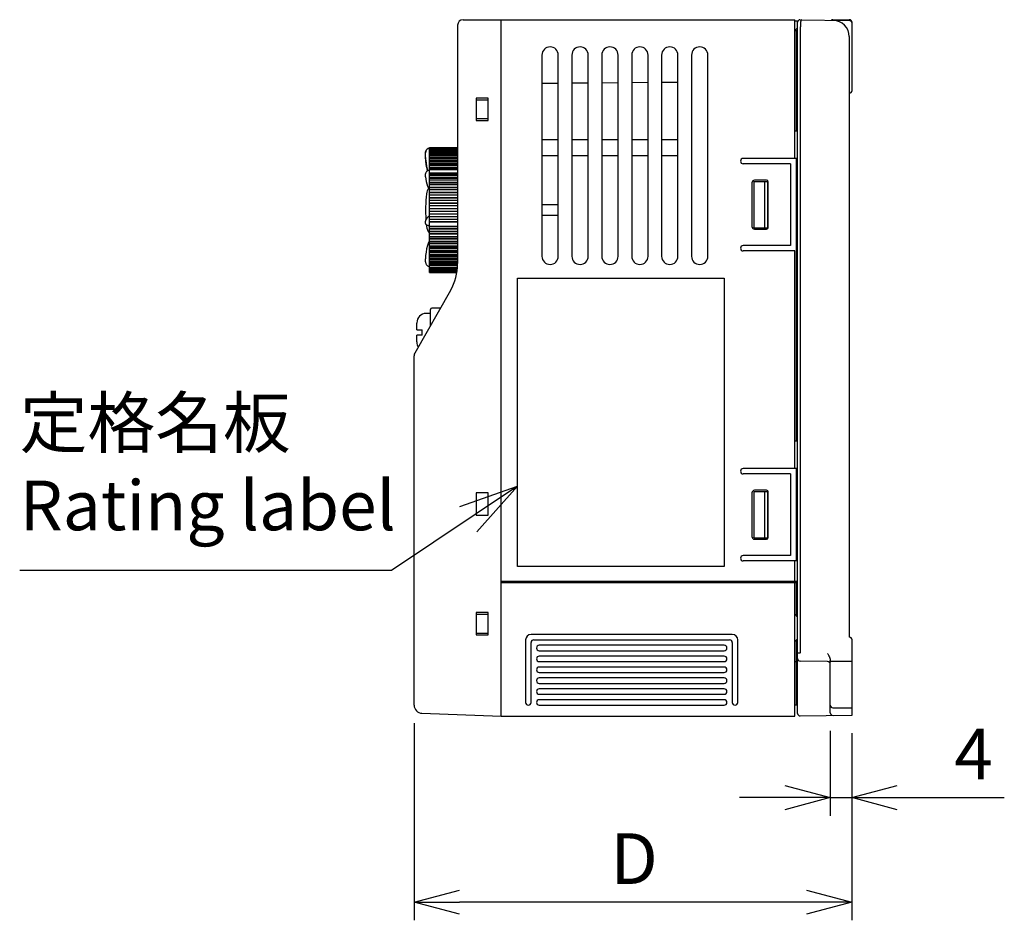
# Model space of a CAD drawing. Extents: x -131 to 1149, y -269 to 1100.
# Drawn here: x 968 to 1149, y 907 to 1072 of the extents above; entities that cross this region are included whole.
import ezdxf

# ---------------------------------------------------------------- set-up
doc = ezdxf.new("R2010")
doc.units = 0
doc.header["$LTSCALE"] = 5
doc.layers.get('0').update_dxf_attribs({"linetype": 'CONTINUOUS'})
doc.layers.get('DEFPOINTS').update_dxf_attribs({"linetype": 'CONTINUOUS'})
for name, color, linetype in [('CURVE', 7, 'CONTINUOUS'), ('OUTLINE', 3, 'CONTINUOUS'), ('裏板', 3, 'CONTINUOUS')]:
    doc.layers.add(name, color=color, linetype=linetype)
doc.styles.add('STANDARD1', font='romans.shx', dxfattribs={"width": 0.7, "bigfont": 'bigfont.shx'})
doc.dimstyles.new('MEE-STD', dxfattribs={"dimscale": 3.333333, "dimtxt": 2.8, "dimasz": 2.5, "dimexe": 1, "dimexo": 1, "dimgap": 1, "dimtad": 3, "dimdec": 4, "dimdsep": 46, "dimtxsty": 'STANDARD1', "dimblk1": 'OPEN30', "dimblk2": 'OPEN30', "dimsah": 1, "dimcen": -1, "dimclrd": 7, "dimclre": 7, "dimclrt": 2, "dimadec": 4, "dimazin": 2, "dimtfac": 0.714286, "dimtdec": 4, "dimtmove": 0, "dimatfit": 3, "dimldrblk": 'OPEN30', "dimfxl": 1, "dimtolj": 1, "dimarcsym": 0})
doc.dimstyles.new('MEE-STDX4', dxfattribs={"dimscale": 4, "dimtxt": 3.2, "dimasz": 2.5, "dimexe": 1, "dimexo": 1, "dimgap": 1, "dimtad": 3, "dimdec": 4, "dimdsep": 46, "dimtxsty": 'STANDARD1', "dimblk1": 'OPEN30', "dimblk2": 'OPEN30', "dimsah": 1, "dimcen": 0, "dimclrd": 7, "dimclre": 7, "dimclrt": 2, "dimadec": 0, "dimazin": 0, "dimtfac": 0.714286, "dimtdec": 4, "dimtmove": 0, "dimatfit": 0, "dimldrblk": 'OPEN30', "dimfxl": 1, "dimtolj": 1, "dimarcsym": 0})

# ---------------------------------------------------------------- blocks, each defined once
blk = doc.blocks.new('_OPEN30')
at = {"color": 0, "linetype": 'ByBlock'}
for p, q in [((-1, 0.268), (0, 0)), ((0, 0), (-1, -0.268)), ((0, 0), (-1, 0))]:
    blk.add_line(p, q, dxfattribs=at)
blk = doc.blocks.new('*D104')
at = {"layer": 'DEFPOINTS', "color": 0}
for p in [(1040.49, 946.12), (1120.99, 944.29), (1040.49, 909.9)]:
    blk.add_point(p, dxfattribs=at)
at = {"layer": 'OUTLINE', "color": 7, "lineweight": -2}
for p, q in [((1040.49, 942.79), (1040.49, 906.57)), ((1120.99, 940.96), (1120.99, 906.57)), ((1112.66, 909.9), (1048.83, 909.9))]:
    blk.add_line(p, q, dxfattribs=at)
at = {"layer": 'OUTLINE', "color": 7, "lineweight": -2, "xscale": 8.333333333249996, "yscale": 8.333333333249996, "zscale": 8.333333333249996, "rotation": 180}
blk.add_blockref('_OPEN30', (1040.49, 909.9), dxfattribs=at)
at = {"layer": 'OUTLINE', "color": 7, "lineweight": -2, "xscale": 8.333333333249996, "yscale": 8.333333333249996, "zscale": 8.333333333249996}
blk.add_blockref('_OPEN30', (1120.99, 909.9), dxfattribs=at)
at = {"layer": 'OUTLINE', "color": 2, "insert": (1080.92, 917.9), "char_height": 9.333, "attachment_point": 5, "style": 'STANDARD1'}
blk.add_mtext('\\A1;D', dxfattribs=at)
blk = doc.blocks.new('*D105')
at = {"layer": 'DEFPOINTS', "color": 0}
for p in [(1116.99, 944.73), (1120.99, 944.29), (1116.99, 929.12)]:
    blk.add_point(p, dxfattribs=at)
at = {"layer": 'OUTLINE', "color": 7, "lineweight": -2}
for p, q in [((1116.99, 941.4), (1116.99, 925.79)), ((1120.99, 940.96), (1120.99, 925.79)), ((1108.66, 929.12), (1100.33, 929.12)), ((1116.99, 929.12), (1120.99, 929.12)), ((1129.33, 929.12), (1148.99, 929.12))]:
    blk.add_line(p, q, dxfattribs=at)
at = {"layer": 'OUTLINE', "color": 7, "lineweight": -2, "xscale": 8.333333333249996, "yscale": 8.333333333249996, "zscale": 8.333333333249996}
blk.add_blockref('_OPEN30', (1116.99, 929.12), dxfattribs=at)
at = {"layer": 'OUTLINE', "color": 7, "lineweight": -2, "xscale": 8.333333333249996, "yscale": 8.333333333249996, "zscale": 8.333333333249996, "rotation": 180}
blk.add_blockref('_OPEN30', (1120.99, 929.12), dxfattribs=at)
at = {"layer": 'OUTLINE', "color": 2, "insert": (1143.33, 937.12), "char_height": 9.333, "attachment_point": 5, "style": 'STANDARD1'}
blk.add_mtext('\\A1;4', dxfattribs=at)

msp = doc.modelspace()

# ---------------------------------------------------------------- linework, layer by layer
at = {"layer": 'CURVE', "color": 4, "linetype": 'Continuous'}
for p, q in [((1059.49273, 971.61715), (1059.49273, 1024.61715)), ((1059.49273, 1024.61715), (1097.49273, 1024.61715)), ((1097.49273, 1024.61715), (1097.49273, 971.61715)), ((1097.49273, 971.61715), (1059.49273, 971.61715))]:
    msp.add_line(p, q, dxfattribs=at)
at = {"layer": 'OUTLINE', "linetype": 'Continuous'}
for p, q in [((1049.49273, 1072.11715), (1110.49273, 1072.11715)), ((1056.49273, 944.11715), (1056.49273, 1072.11715)), ((1110.49273, 1046.61715), (1110.49273, 1072.11715)), ((1110.99273, 1071.81715), (1110.49273, 1071.81715)), ((1110.99273, 944.57507), (1110.99273, 1071.81715)), ((1111.45059, 1072.10916), (1120.50146, 1071.95117)), ((1117.49273, 1072.11715), (1120.49273, 1072.11715)), ((1120.99273, 1059.10423), (1120.99273, 1071.61715)), ((1048.49273, 1071.11715), (1048.49273, 1027.27279)), ((1110.49273, 1070.24805), (1110.62479, 1070.2492)), ((1110.49273, 1070.11715), (1110.79273, 1070.11715)), ((1110.62479, 1070.2492), (1110.99273, 1070.61715)), ((1110.79273, 1051.61715), (1110.79273, 1070.11715)), ((1111.49249, 1070.68824), (1111.49273, 955.71384)), ((1110.99273, 1069.61715), (1110.79273, 1069.61715)), ((1120.49273, 1069.00323), (1120.49273, 958.61715)), ((1063.99273, 1065.61715), (1063.99273, 1028.61715)), ((1066.99273, 1028.61715), (1066.99273, 1065.61715)), ((1069.49273, 1065.61715), (1069.49273, 1028.61715)), ((1072.49273, 1028.61715), (1072.49273, 1065.61715)), ((1074.99273, 1065.61715), (1074.99273, 1028.61715)), ((1077.99273, 1028.61715), (1077.99273, 1065.61715)), ((1080.49273, 1065.61715), (1080.49273, 1028.61715)), ((1083.49273, 1028.61715), (1083.49273, 1065.61715)), ((1085.99273, 1065.61715), (1085.99273, 1028.61715)), ((1088.99273, 1028.61715), (1088.99273, 1065.61715)), ((1091.49273, 1065.61715), (1091.49273, 1028.61715)), ((1094.49273, 1028.61715), (1094.49273, 1065.61715)), ((1110.99273, 1061.61715), (1110.79273, 1061.61715)), ((1066.99273, 1060.40334), (1063.99273, 1060.37716)), ((1072.49273, 1060.45134), (1069.49273, 1060.42516)), ((1077.99273, 1060.49934), (1074.99273, 1060.47315)), ((1083.49273, 1060.54733), (1080.49273, 1060.52115)), ((1088.99273, 1060.59533), (1085.99273, 1060.56915)), ((1051.89273, 1057.66715), (1051.89273, 1053.56715)), ((1054.09273, 1057.66715), (1051.89273, 1057.66715)), ((1051.89273, 1057.36715), (1054.09273, 1057.36715)), ((1054.09273, 1053.56715), (1054.09273, 1057.66715)), ((1120.50582, 1058.6044), (1120.49273, 1058.60406)), ((1054.09273, 1053.86715), (1051.89273, 1053.86715)), ((1051.89273, 1053.56715), (1054.09273, 1053.56715)), ((1063.99273, 1050.11715), (1066.99273, 1050.11715)), ((1069.49273, 1050.11715), (1072.49273, 1050.11715)), ((1074.99273, 1050.11715), (1077.99273, 1050.11715)), ((1080.49273, 1050.11715), (1083.49273, 1050.11715)), ((1085.99273, 1050.11715), (1088.99273, 1050.11715)), ((1110.99273, 1051.61715), (1110.49273, 1051.61715)), ((1043.29273, 1025.61715), (1043.29273, 1048.61715)), ((1043.29273, 1048.61715), (1048.49273, 1048.61715)), ((1043.29273, 1048.61026), (1048.49273, 1048.61026)), ((1043.29273, 1048.5821), (1048.49273, 1048.5821)), ((1043.29273, 1048.53185), (1048.49273, 1048.53185)), ((1043.29273, 1048.46029), (1048.49273, 1048.46029)), ((1043.29273, 1048.36656), (1048.49273, 1048.36656)), ((1043.29273, 1048.25214), (1048.49273, 1048.25214)), ((1043.29273, 1048.11566), (1048.49273, 1048.11566)), ((1042.59273, 1047.11569), (1042.59273, 1047.61599)), ((1042.59847, 1046.77855), (1042.59273, 1047.11569)), ((1043.29273, 1047.95925), (1048.49273, 1047.95925)), ((1043.29273, 1047.78105), (1048.49273, 1047.78105)), ((1043.29273, 1047.58385), (1048.49273, 1047.58385)), ((1043.29273, 1047.36528), (1048.49273, 1047.36528)), ((1043.29273, 1047.12878), (1048.49273, 1047.12878)), ((1043.29273, 1046.87152), (1048.49273, 1046.87152)), ((1043.29273, 1046.62284), (1048.49273, 1046.62284)), ((1043.29273, 1046.59753), (1048.49273, 1046.59753)), ((1043.29273, 1046.30352), (1048.49273, 1046.30352)), ((1066.99273, 1047.11715), (1063.99273, 1047.11715)), ((1072.49273, 1047.11715), (1069.49273, 1047.11715)), ((1077.99273, 1047.11715), (1074.99273, 1047.11715)), ((1083.49273, 1047.11715), (1080.49273, 1047.11715)), ((1088.99273, 1047.11715), (1085.99273, 1047.11715)), ((1110.99273, 1046.61715), (1100.99273, 1046.61715)), ((1110.79273, 994.61715), (1110.79273, 1046.61715)), ((1043.29273, 1046.06999), (1048.49273, 1046.06999)), ((1043.29273, 1045.99412), (1048.49273, 1045.99412)), ((1043.29273, 1045.66561), (1048.49273, 1045.66561)), ((1043.29273, 1045.449), (1048.49273, 1045.449)), ((1043.29273, 1045.32315), (1048.49273, 1045.32315)), ((1043.29273, 1044.96264), (1048.49273, 1044.96264)), ((1043.29273, 1044.7646), (1048.49273, 1044.7646)), ((1043.29273, 1044.58973), (1048.49273, 1044.58973)), ((1109.69273, 1045.61715), (1100.99273, 1045.61715)), ((1109.69273, 1045.61715), (1109.69273, 1030.61715)), ((1042.59843, 1043.85925), (1042.59273, 1043.78504)), ((1042.59273, 1043.21744), (1042.59273, 1043.78499)), ((1042.59273, 1043.21743), (1042.61515, 1042.78409)), ((1042.62043, 1043.94749), (1042.59826, 1043.85815)), ((1042.61513, 1042.78454), (1042.68461, 1042.346)), ((1042.65946, 1044.03395), (1042.62007, 1043.94643)), ((1042.71523, 1044.11617), (1042.65889, 1044.03294)), ((1042.78703, 1044.19233), (1042.71448, 1044.11524)), ((1042.87395, 1044.26106), (1042.78611, 1044.19148)), ((1042.97504, 1044.32131), (1042.87287, 1044.26032)), ((1043.29273, 1043.97188), (1048.49273, 1043.97188)), ((1043.29273, 1043.79992), (1048.49273, 1043.79992)), ((1043.29273, 1043.56403), (1048.49273, 1043.56403)), ((1043.29273, 1043.14102), (1048.49273, 1043.14102)), ((1043.29273, 1042.99084), (1048.49273, 1042.99084)), ((1043.29273, 1042.70951), (1048.49273, 1042.70951)), ((1110.79273, 1043.61715), (1110.99273, 1043.61715)), ((1042.68442, 1042.34686), (1042.80111, 1041.91537)), ((1042.80084, 1041.91622), (1042.96434, 1041.49449)), ((1042.96397, 1041.49531), (1043.17365, 1041.0855)), ((1043.17365, 1041.0855), (1043.29273, 1040.90056)), ((1043.29273, 1042.26432), (1048.49273, 1042.26432)), ((1043.29273, 1042.13707), (1048.49273, 1042.13707)), ((1043.29273, 1041.81244), (1048.49273, 1041.81244)), ((1043.29273, 1041.34844), (1048.49273, 1041.34844)), ((1043.29273, 1041.24509), (1048.49273, 1041.24509)), ((1043.29273, 1040.87962), (1048.49273, 1040.87962)), ((1102.59273, 1042.11715), (1102.59273, 1034.11715)), ((1102.99273, 1033.86715), (1102.99273, 1042.36715)), ((1102.99273, 1042.36715), (1105.49273, 1042.36715)), ((1105.29273, 1042.61715), (1103.09273, 1042.61715)), ((1104.99273, 1033.86715), (1104.99273, 1042.36715)), ((1105.49273, 1033.86715), (1105.49273, 1042.36715)), ((1105.59273, 1033.91715), (1105.59273, 1042.31715)), ((1043.29273, 1040.40036), (1048.49273, 1040.40036)), ((1043.29273, 1040.3217), (1048.49273, 1040.3217)), ((1043.29273, 1039.91818), (1048.49273, 1039.91818)), ((1043.29273, 1039.42729), (1048.49273, 1039.42729)), ((1043.29273, 1039.37391), (1048.49273, 1039.37391)), ((1043.29273, 1038.93541), (1048.49273, 1038.93541)), ((1043.29273, 1038.43664), (1048.49273, 1038.43664)), ((1043.29273, 1038.40895), (1048.49273, 1038.40895)), ((1043.29273, 1037.93881), (1048.49273, 1037.93881)), ((1043.29273, 1037.43594), (1048.49273, 1037.43594)), ((1043.29273, 1037.43416), (1048.49273, 1037.43416)), ((1063.99273, 1038.11715), (1066.99273, 1038.11715)), ((1110.99273, 1038.61715), (1110.79273, 1038.61715)), ((1043.29273, 1036.93595), (1048.49273, 1036.93595)), ((1043.29273, 1036.43282), (1048.49273, 1036.43282)), ((1043.29273, 1035.95861), (1048.49273, 1035.95861)), ((1043.29273, 1035.93447), (1048.49273, 1035.93447)), ((1043.29273, 1035.43491), (1048.49273, 1035.43491)), ((1066.99273, 1036.11715), (1063.99273, 1036.11715)), ((1042.59273, 1034.62862), (1042.59273, 1035.05898)), ((1042.59273, 1034.62862), (1042.59472, 1034.59883)), ((1043.29273, 1034.99187), (1048.49273, 1034.99187)), ((1043.29273, 1034.942), (1048.49273, 1034.942)), ((1043.29273, 1034.17175), (1048.49273, 1034.17175)), ((1043.29273, 1033.7737), (1048.49273, 1033.7737)), ((1043.29273, 1033.69133), (1048.49273, 1033.69133)), ((1102.99273, 1033.86715), (1105.49273, 1033.86715)), ((1103.09273, 1033.61715), (1105.29273, 1033.61715)), ((1043.29273, 1033.2141), (1048.49273, 1033.2141)), ((1043.29273, 1032.85453), (1048.49273, 1032.85453)), ((1043.29273, 1032.74758), (1048.49273, 1032.74758)), ((1043.29273, 1032.28615), (1048.49273, 1032.28615)), ((1043.29273, 1031.9678), (1048.49273, 1031.9678)), ((1043.29273, 1031.83708), (1048.49273, 1031.83708)), ((1042.79884, 1030.01064), (1042.68362, 1029.4026)), ((1042.95965, 1030.60676), (1042.79857, 1030.00945)), ((1043.1655, 1031.18938), (1042.95928, 1030.60559)), ((1043.29273, 1031.47774), (1043.16504, 1031.18824)), ((1043.29273, 1031.39497), (1048.49273, 1031.39497)), ((1043.29273, 1031.12027), (1048.49273, 1031.12027)), ((1043.29273, 1030.96677), (1048.49273, 1030.96677)), ((1043.29273, 1030.54734), (1048.49273, 1030.54734)), ((1043.29273, 1030.31837), (1048.49273, 1030.31837)), ((1043.29273, 1030.14327), (1048.49273, 1030.14327)), ((1109.69273, 1030.61715), (1100.99273, 1030.61715)), ((1042.61502, 1028.7891), (1042.59273, 1028.18297)), ((1042.59273, 1027.59036), (1042.59273, 1028.18297)), ((1042.6838, 1029.40381), (1042.61493, 1028.78788)), ((1043.29273, 1029.74971), (1048.49273, 1029.74971)), ((1043.29273, 1029.56822), (1048.49273, 1029.56822)), ((1043.29273, 1029.37285), (1048.49273, 1029.37285)), ((1043.29273, 1029.00815), (1048.49273, 1029.00815)), ((1043.29273, 1028.87552), (1048.49273, 1028.87552)), ((1043.29273, 1028.66136), (1048.49273, 1028.66136)), ((1043.29273, 1028.32831), (1048.49273, 1028.32831)), ((1043.29273, 1028.24554), (1048.49273, 1028.24554)), ((1110.49273, 1029.61715), (1100.99273, 1029.61715)), ((1110.49273, 989.61715), (1110.49273, 1029.61715)), ((1042.59273, 1027.59035), (1042.5991, 1027.48777)), ((1042.59894, 1027.48909), (1042.62198, 1027.3718)), ((1042.62163, 1027.37309), (1042.6613, 1027.25919)), ((1042.66077, 1027.26042), (1042.71652, 1027.15195)), ((1042.71582, 1027.15311), (1042.78677, 1027.05204)), ((1042.78591, 1027.05311), (1042.87089, 1026.96125)), ((1042.86989, 1026.9622), (1042.96749, 1026.88115)), ((1042.96749, 1026.88115), (1043.07496, 1026.81315)), ((1043.19024, 1026.75894), (1043.29273, 1026.7241)), ((1043.29273, 1028.01423), (1048.49273, 1028.01423)), ((1043.29273, 1027.71535), (1048.49273, 1027.71535)), ((1043.29273, 1027.68308), (1048.49273, 1027.68308)), ((1043.29273, 1027.43637), (1048.49273, 1027.43637)), ((1043.29273, 1027.17395), (1048.49091, 1027.17395)), ((1043.29273, 1026.9322), (1048.48646, 1026.9322)), ((1043.29273, 1026.58956), (1048.46851, 1026.58956)), ((1043.29273, 1026.39833), (1048.45282, 1026.39833)), ((1110.99273, 1028.11715), (1110.79273, 1028.11715)), ((1043.29273, 1026.22625), (1048.43688, 1026.22625)), ((1043.29273, 1026.07602), (1048.41958, 1026.07602)), ((1043.29273, 1025.94583), (1048.40264, 1025.94583)), ((1043.29273, 1025.83773), (1048.38857, 1025.83773)), ((1043.29273, 1025.75042), (1048.37538, 1025.75042)), ((1043.29273, 1025.68528), (1048.36443, 1025.68528)), ((1043.29273, 1025.64153), (1048.35708, 1025.64153)), ((1043.29273, 1025.61984), (1048.35343, 1025.61984)), ((1043.29273, 1025.61715), (1048.35298, 1025.61715)), ((1110.99273, 1026.11715), (1110.79273, 1026.11715)), ((1047.17517, 1022.3114), (1040.62449, 1010.84772)), ((1045.23381, 1019.11715), (1043.74273, 1019.11715)), ((1110.99273, 1019.11715), (1110.79273, 1019.11715)), ((1043.49273, 1018.11715), (1042.69273, 1018.11715)), ((1043.49273, 1015.86715), (1043.49273, 1018.86715)), ((1040.99273, 1016.36715), (1040.99273, 1016.41715)), ((1040.99273, 1016.36715), (1040.99285, 1016.36715)), ((1040.99273, 1015.11715), (1040.99273, 1016.34631)), ((1040.99273, 1015.11715), (1041.99273, 1015.11715)), ((1040.99273, 1012.88799), (1040.99273, 1014.11715)), ((1041.99273, 1014.11715), (1040.99273, 1014.11715)), ((1041.99273, 1014.11715), (1041.99273, 1015.11715)), ((1040.99273, 1012.81718), (1040.99273, 1012.86715)), ((1040.99285, 1012.86715), (1040.99273, 1012.86715)), ((1040.49273, 946.12441), (1040.49273, 1010.35158)), ((1110.99273, 994.61715), (1110.49273, 994.61715)), ((1110.99273, 989.61715), (1100.99273, 989.61715)), ((1109.69273, 988.61715), (1100.99273, 988.61715)), ((1109.69273, 988.61715), (1109.69273, 973.61715)), ((1110.79273, 972.61715), (1110.79273, 989.61715)), ((1051.89273, 985.16715), (1051.89273, 981.06715)), ((1054.09273, 985.16715), (1051.89273, 985.16715)), ((1054.09273, 981.06715), (1054.09273, 985.16715)), ((1102.59273, 985.11715), (1102.59273, 977.11715)), ((1102.99273, 985.36715), (1105.49273, 985.36715)), ((1102.99273, 976.86715), (1102.99273, 985.36715)), ((1105.29273, 985.61715), (1103.09273, 985.61715)), ((1104.99273, 976.86715), (1104.99273, 985.36715)), ((1105.49273, 976.86715), (1105.49273, 985.36715)), ((1105.59273, 976.91715), (1105.59273, 985.31715)), ((1051.89273, 981.06715), (1054.09273, 981.06715)), ((1102.99273, 976.86715), (1105.49273, 976.86715)), ((1103.09273, 976.61715), (1105.29273, 976.61715)), ((1110.99273, 974.11715), (1110.79273, 974.11715)), ((1109.69273, 973.61715), (1100.99273, 973.61715)), ((1110.99273, 972.61715), (1100.99273, 972.61715)), ((1110.49273, 968.91715), (1110.49273, 972.61715)), ((1110.79273, 973.61715), (1110.99273, 973.61715)), ((1056.49273, 968.91715), (1110.99273, 968.91715)), ((1110.99273, 968.61715), (1056.49273, 968.61715)), ((1110.49273, 944.11715), (1110.49273, 968.61715)), ((1110.79273, 962.51715), (1110.79273, 968.61715)), ((1110.79273, 967.11715), (1110.99273, 967.11715)), ((1054.09273, 963.16715), (1051.89273, 963.16715)), ((1051.89273, 963.16715), (1051.89273, 959.06715)), ((1054.09273, 959.06715), (1054.09273, 963.16715)), ((1051.89273, 962.86715), (1054.09273, 962.86715)), ((1110.99273, 962.31715), (1110.49273, 962.81715)), ((1051.89273, 959.36715), (1054.09273, 959.36715)), ((1051.89273, 959.06715), (1054.09273, 959.06715)), ((1060.99273, 958.11715), (1060.99273, 946.61715)), ((1098.99273, 959.11715), (1061.99273, 959.11715)), ((1061.99273, 946.61715), (1061.99273, 957.61715)), ((1062.49273, 958.11715), (1098.49273, 958.11715)), ((1098.99273, 957.61715), (1098.99273, 946.61715)), ((1099.99273, 946.61715), (1099.99273, 958.11715)), ((1110.49273, 957.81715), (1110.99273, 958.31715)), ((1110.79273, 946.11715), (1110.79273, 958.11715)), ((1120.99273, 944.2917), (1120.99273, 958.11715)), ((1097.49273, 957.11715), (1063.49273, 957.11715)), ((1063.49273, 956.11715), (1097.49273, 956.11715)), ((1097.49273, 955.11715), (1063.49273, 955.11715)), ((1063.49273, 954.11715), (1097.49273, 954.11715)), ((1110.49273, 954.11715), (1110.79273, 954.11715)), ((1110.99273, 954.61715), (1110.79273, 954.61715)), ((1116.50146, 954.12572), (1111.43488, 954.21416)), ((1116.99273, 944.73068), (1116.99273, 954.29365)), ((1097.49273, 953.11715), (1063.49273, 953.11715)), ((1063.49273, 952.11715), (1097.49273, 952.11715)), ((1097.49273, 951.11715), (1063.49273, 951.11715)), ((1063.49273, 950.11715), (1097.49273, 950.11715)), ((1097.49273, 949.11715), (1063.49273, 949.11715)), ((1063.49273, 948.11715), (1097.49273, 948.11715)), ((1097.49273, 947.11715), (1063.49273, 947.11715)), ((1063.49273, 946.11715), (1097.49273, 946.11715)), ((1110.79273, 946.11715), (1110.49273, 946.11715)), ((1110.99273, 946.61715), (1110.79273, 946.61715)), ((1117.49273, 945.61715), (1120.99273, 945.61715)), ((1041.94038, 944.62533), (1056.49273, 944.11715)), ((1056.49273, 944.11715), (1110.49273, 944.11715)), ((1111.45059, 944.12514), (1120.99273, 944.2917))]:
    msp.add_line(p, q, dxfattribs=at)
for points in [[(1042.59847, 1046.77855), (1042.61493, 1046.45287), (1042.68345, 1045.77818), (1042.79802, 1045.10963), (1042.95815, 1044.45037), (1042.99608, 1044.33068)], [(1043.29273, 1044.43045), (1043.20892, 1044.41071), (1043.08823, 1044.37172), (1042.97385, 1044.3207)], [(1043.29273, 1035.99494), (1043.214, 1035.95272), (1042.98748, 1035.7925), (1042.8106, 1035.6188), (1042.68578, 1035.43344), (1042.61436, 1035.2428), (1042.59273, 1035.05899)], [(1042.59273, 1034.62862), (1042.59473, 1034.59877), (1042.60665, 1034.55017), (1042.62887, 1034.50477), (1042.65953, 1034.46522), (1042.69594, 1034.43274), (1042.73597, 1034.40672)], [(1042.73597, 1034.40672), (1042.77895, 1034.38559), (1042.82607, 1034.36756), (1042.87854, 1034.35162), (1042.93771, 1034.3372), (1043.00448, 1034.32411), (1043.07935, 1034.31238), (1043.16263, 1034.30213), (1043.25431, 1034.29355), (1043.29273, 1034.29069)], [(1042.96636, 1026.88197), (1043.07374, 1026.81382), (1043.19153, 1026.75843)]]:
    msp.add_lwpolyline(points, dxfattribs=at)
for centre, radius, start, end in [((1049.49273, 1071.11715), 1, 90, 180), ((1111.44273, 1071.65923), 0.45, 88.9999955, 180.0002533), ((1117.49273, 1071.61715), 0.5, 90, 128.3144807), ((1117.49273, 1069.00323), 3, 0, 89), ((1120.49273, 1071.61715), 0.5, 0, 90), ((1120.49273, 1071.45125), 0.5, 0.0000098, 89.0000002), ((1065.49273, 1065.61715), 1.5, 0, 180), ((1070.99273, 1065.61715), 1.5, 0, 180), ((1076.49273, 1065.61715), 1.5, 0, 180), ((1081.99273, 1065.61715), 1.5, 0, 180), ((1087.49273, 1065.61715), 1.5, 0, 180), ((1092.99273, 1065.61715), 1.5, 0, 180), ((1120.49273, 1059.10423), 0.5, 271.5, 359.9999898), ((1043.59273, 1047.61715), 1, 107.4576031, 180), ((1100.99273, 1046.11715), 0.5, 90, 270), ((1045.2549, 1039.81362), 2.5, 147.7617011, 173.1169354), ((1103.09273, 1042.11715), 0.5, 90, 180), ((1105.29273, 1042.31715), 0.3, 0, 90), ((1067.59273, 1037.11715), 25, 173.1169354, 184.0310129), ((1067.59273, 1037.11715), 25, 186.2348426, 186.8830646), ((1045.2549, 1034.42067), 2.5, 186.8830646, 218.210481), ((1103.09273, 1034.11715), 0.5, 180, 270), ((1105.29273, 1033.91715), 0.3, 270, 0), ((1100.99273, 1030.11715), 0.5, 90, 270), ((1065.49273, 1028.61715), 1.5, 180, 0), ((1070.99273, 1028.61715), 1.5, 180, 0), ((1076.49273, 1028.61715), 1.5, 180, 0), ((1081.99273, 1028.61715), 1.5, 180, 0), ((1087.49273, 1028.61715), 1.5, 180, 0), ((1092.99273, 1028.61715), 1.5, 180, 0), ((1038.49273, 1027.27279), 10, 330.2551187, 0), ((1043.74273, 1018.86715), 0.25, 90, 180), ((1045.23381, 1019.31715), 0.2, 270, 330.2529834), ((1042.69273, 1016.41715), 1.7, 90, 180), ((1042.69273, 1012.81715), 1.7, 180, 211.4148108), ((1041.49273, 1010.35158), 1, 150.2551187, 180), ((1100.99273, 989.11715), 0.5, 90, 270), ((1103.09273, 985.11715), 0.5, 90, 180), ((1105.29273, 985.31715), 0.3, 0, 90), ((1103.09273, 977.11715), 0.5, 180, 270), ((1105.29273, 976.91715), 0.3, 270, 0), ((1100.99273, 973.11715), 0.5, 90, 270), ((1061.99273, 958.11715), 1, 90, 180), ((1062.49273, 957.61715), 0.5, 90, 180), ((1098.49273, 957.61715), 0.5, 0, 90), ((1098.99273, 958.11715), 1, 0, 90), ((1120.49273, 958.11715), 0.5, 0, 90), ((1063.49273, 956.61715), 0.5, 90, 270), ((1097.49273, 956.61715), 0.5, 270, 90), ((1063.49273, 954.61715), 0.5, 90, 270), ((1097.49273, 954.61715), 0.5, 270, 90), ((1111.44273, 954.66409), 0.45, 180.0000001, 269), ((1116.49273, 953.6258), 0.5, 0, 89), ((1063.49273, 952.61715), 0.5, 90, 270), ((1097.49273, 952.61715), 0.5, 270, 90), ((1063.49273, 950.61715), 0.5, 90, 270), ((1097.49273, 950.61715), 0.5, 270, 90), ((1063.49273, 948.61715), 0.5, 90, 270), ((1097.49273, 948.61715), 0.5, 270, 90), ((1063.49273, 946.61715), 0.5, 90, 270), ((1097.49273, 946.61715), 0.5, 270, 90), ((1041.99273, 946.12441), 1.5, 180, 268), ((1061.49273, 946.61715), 0.5, 180, 0), ((1099.49273, 946.61715), 0.5, 180, 0), ((1117.49273, 946.11715), 0.5, 180.0000003, 270), ((1111.44273, 944.57507), 0.45, 180.0000098, 270.9999998), ((1117.49273, 944.73068), 0.5, 180, 271)]:
    msp.add_arc(centre, radius, start, end, dxfattribs=at)
for points, knots in [([(1111.71753, 1072.10449), (1111.70707, 1072.10468), (1111.6867, 1072.1031), (1111.66219, 1072.08301), (1111.6404, 1072.05655), (1111.62008, 1072.01923), (1111.60118, 1071.97226), (1111.58391, 1071.91556), (1111.56827, 1071.84959), (1111.5543, 1071.77476), (1111.54201, 1071.69163), (1111.53137, 1071.6008), (1111.52231, 1071.50296), (1111.51476, 1071.39884), (1111.5086, 1071.28922), (1111.50368, 1071.17492), (1111.49984, 1071.0568), (1111.4968, 1070.93575), (1111.49454, 1070.81274), (1111.49272, 1070.73017), (1111.49273, 1070.68872)], [0, 0, 0, 0, 0.031375452, 0.05811222, 0.092235211, 0.134267447, 0.184795001, 0.24402431, 0.31188497, 0.388113741, 0.472305334, 0.563943617, 0.662422454, 0.76706108, 0.877116573, 0.991794691, 1.110259918, 1.23164466, 1.35505458, 1.479383983, 1.479383983, 1.479383983, 1.479383983]), ([(1042.59273, 1047.61714), (1042.59278, 1047.65897), (1042.59816, 1047.74309), (1042.62205, 1047.86737), (1042.66156, 1047.98802), (1042.71599, 1048.1027), (1042.78444, 1048.20958), (1042.86584, 1048.30694), (1042.95885, 1048.39323), (1043.062, 1048.46707), (1043.1736, 1048.52727), (1043.25252, 1048.55771), (1043.29273, 1048.57036)], [0, 0, 0, 0, 0.125480964, 0.252094096, 0.378711693, 0.505312955, 0.631897502, 0.758460351, 0.884998099, 1.011513257, 1.137989677, 1.264459084, 1.264459084, 1.264459084, 1.264459084]), ([(1042.99272, 1044.3297), (1042.98073, 1044.37057), (1042.90718, 1044.62749), (1042.79099, 1045.10587), (1042.67678, 1045.77053), (1042.61949, 1046.32968), (1042.6023, 1046.66628), (1042.59847, 1046.77855)], [0, 0, 0, 0, 0.127763384, 0.801721366, 1.475566579, 2.149492948, 2.486510892, 2.486510892, 2.486510892, 2.486510892]), ([(1040.99285, 1016.36715), (1040.99281, 1016.36368), (1040.99275, 1016.35673), (1040.99273, 1016.34978), (1040.99273, 1016.34631)], [0, 0, 0, 0, 0.01041483695, 0.02083877091, 0.02083877091, 0.02083877091, 0.02083877091]), ([(1040.99273, 1012.88799), (1040.99273, 1012.88451), (1040.99275, 1012.87757), (1040.99281, 1012.87062), (1040.99285, 1012.86715)], [0, 0, 0, 0, 0.01042411386, 0.02083877091, 0.02083877091, 0.02083877091, 0.02083877091]), ([(1111.44273, 955.66546), (1111.42803, 955.66546), (1111.39876, 955.66549), (1111.35522, 955.66559), (1111.31251, 955.66577), (1111.27106, 955.66601), (1111.23127, 955.66632), (1111.19351, 955.6667), (1111.15816, 955.66714), (1111.12554, 955.66764), (1111.09598, 955.66819), (1111.06975, 955.6688), (1111.04716, 955.66947), (1111.02822, 955.67012), (1111.01372, 955.67096), (1111.00224, 955.67143), (1110.99713, 955.67262), (1110.99273, 955.67271), (1110.99273, 955.67349)], [0, 0, 0, 0, 0.0441126697, 0.0878000516, 0.1306414477, 0.1722243345, 0.2121483527, 0.2500291776, 0.2855022376, 0.3182262478, 0.347886531, 0.374198102, 0.3969085111, 0.4158004798, 0.4306944858, 0.4414519593, 0.4479829014, 0.4503114301, 0.4503114301, 0.4503114301, 0.4503114301]), ([(1111.44273, 955.66546), (1111.44357, 955.66546), (1111.44528, 955.66561), (1111.44785, 955.66628), (1111.44951, 955.66702), (1111.45034, 955.66746)], [0, 0, 0, 0, 0.00250229637, 0.00511529535, 0.007932810535, 0.007932810535, 0.007932810535, 0.007932810535]), ([(1111.45034, 955.66746), (1111.45351, 955.66917), (1111.45947, 955.67256), (1111.46771, 955.67793), (1111.47484, 955.68337), (1111.48096, 955.68898), (1111.48602, 955.69487), (1111.48986, 955.70107), (1111.49221, 955.70743), (1111.49273, 955.71176), (1111.49273, 955.71384)], [0, 0, 0, 0, 0.01079897805, 0.02058846779, 0.02946826401, 0.03767307352, 0.04545659541, 0.05270836259, 0.05941004112, 0.06564458596, 0.06564458596, 0.06564458596, 0.06564458596]), ([(1116.48401, 955.62671), (1116.52256, 955.55992), (1116.5973, 955.43077), (1116.70082, 955.2432), (1116.78853, 955.06857), (1116.85891, 954.90779), (1116.91258, 954.76053), (1116.95097, 954.62649), (1116.97598, 954.50526), (1116.98971, 954.39575), (1116.99273, 954.32644), (1116.99273, 954.29365)], [0, 0, 0, 0, 0.231371941, 0.447638931, 0.642633504, 0.817418175, 0.973869096, 1.112471668, 1.235346609, 1.344852286, 1.443215853, 1.443215853, 1.443215853, 1.443215853]), ([(1116.99281, 953.82058), (1116.99281, 953.83485), (1116.99286, 953.86189), (1116.9933, 953.90035), (1116.99452, 953.9348), (1116.99686, 953.96562), (1117.0005, 953.99316), (1117.00551, 954.01775), (1117.01193, 954.03955), (1117.01966, 954.05858), (1117.0285, 954.07477), (1117.03825, 954.08822), (1117.0488, 954.09908), (1117.05999, 954.10741), (1117.07149, 954.11317), (1117.08291, 954.11644), (1117.09048, 954.11715), (1117.09414, 954.11715)], [0, 0, 0, 0, 0.0428114906, 0.0811076767, 0.1154077157, 0.1462068184, 0.1738061456, 0.1986881935, 0.2214005015, 0.2418805708, 0.2601947892, 0.2766188776, 0.2915644292, 0.3054584505, 0.3182549851, 0.3299301781, 0.3409086797, 0.3409086797, 0.3409086797, 0.3409086797]), ([(1120.99273, 954.11715), (1120.55713, 954.11715), (1119.68828, 954.11715), (1118.38875, 954.11715), (1117.52483, 954.11715), (1117.09414, 954.11715)], [0, 0, 0, 0, 1.30682421, 2.606529009, 3.89859582, 3.89859582, 3.89859582, 3.89859582])]:
    msp.add_open_spline(points, degree=3, knots=knots, dxfattribs=at)
msp.add_open_spline([(1042.59273, 1047.61599), (1042.59273, 1047.61637), (1042.59273, 1047.61676), (1042.59273, 1047.61714)], degree=3, dxfattribs=at)

# ---------------------------------------------------------------- texts
at = {"layer": '裏板', "color": 2, "insert": (967.98061, 1002.61117), "char_height": 9.1304348, "attachment_point": 1, "style": 'STANDARD1'}
msp.add_mtext('定格名板\\PRating label', dxfattribs=at)

# ---------------------------------------------------------------- dimensions: what is measured, and where the dimension line sits
at = {"layer": 'OUTLINE'}
dim = msp.add_linear_dim(base=(1040.49273, 909.89856), p1=(1120.99273, 944.2917), p2=(1040.49273, 946.12441), text='D', dimstyle='MEE-STD', override={"dimfxl": 3}, dxfattribs=at)
dim.commit()
dim.dimension.update_dxf_attribs({"geometry": '*D104', "text_midpoint": (1080.9243, 909.89856), "dimtype": 160})
dim = msp.add_linear_dim(base=(1116.99273, 929.12288), p1=(1120.99273, 944.2917), p2=(1116.99273, 944.73068), dimstyle='MEE-STD', override={"dimfxl": 3}, dxfattribs=at)
dim.commit()
dim.dimension.update_dxf_attribs({"geometry": '*D105', "text_midpoint": (1143.32607, 929.12288), "dimtype": 160})

# ---------------------------------------------------------------- leaders
at = {"layer": '裏板', "annotation_type": 0, "has_hookline": 1, "hookline_direction": 1, "text_width": 53.13913}
msp.add_leader([(1059.49273, 986.34032), (1036.33713, 970.87204), (1025.46757, 970.87204)], dimstyle='MEE-STDX4', override={"dimscale": 4.347826, "dimtad": 1, "dimldrblk": 'OPEN30'}, dxfattribs=at)

doc.saveas('drawing.dxf')
